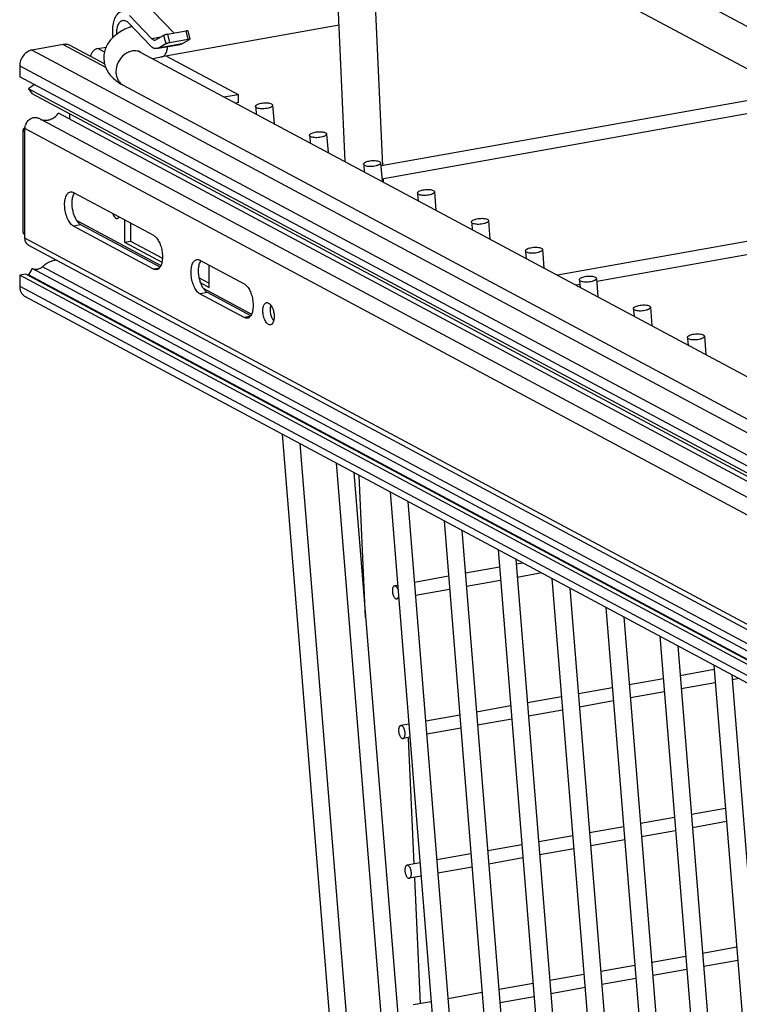
# Model space of a CAD drawing. Units: inches. Extents: x 0 to 17, y 0 to 11.
# Drawn here: x 2.3 to 3.6, y 5.6 to 7.3 of the extents above; entities that cross this region are included whole.
import ezdxf

# ---------------------------------------------------------------- set-up
doc = ezdxf.new("R2010")
doc.units = ezdxf.units.IN
doc.header["$LTSCALE"] = 0.935
doc.header["$MEASUREMENT"] = 0
doc.layers.get('0').update_dxf_attribs({"linetype": 'CONTINUOUS'})
doc.layers.add('02___PRT_ALL_AXES', color=7, linetype='CONTINUOUS')

msp = doc.modelspace()

# ---------------------------------------------------------------- linework, layer by layer
at = {"color": 7, "linetype": 'Continuous'}
for p, q in [((2.5169, 7.8198), (4.2953, 6.8679)), ((2.4862, 7.7625), (4.2647, 6.8106)), ((2.8671, 7.0237), (2.8424, 7.5718)), ((2.9324, 7.0168), (2.9091, 7.5362)), ((2.5308, 7.2376), (2.4926, 7.2775)), ((2.5699, 7.2471), (2.5338, 7.2848)), ((2.4907, 7.2647), (2.5288, 7.2249)), ((2.8564, 7.2606), (2.5485, 7.2057)), ((2.4627, 7.2499), (2.4627, 7.2385)), ((2.4702, 7.2449), (2.4702, 7.2458)), ((2.5518, 7.2431), (2.5384, 7.2355)), ((2.5583, 7.2451), (2.5908, 7.2508)), ((2.5935, 7.2509), (2.5972, 7.2365)), ((2.3775, 7.2272), (2.3234, 7.2176)), ((2.4492, 7.1935), (2.3893, 7.2255)), ((2.4372, 7.22), (2.4517, 7.2226)), ((2.5369, 7.2349), (2.5384, 7.2355)), ((2.5421, 7.2211), (2.5556, 7.2287)), ((2.5422, 7.2207), (2.5806, 7.2275)), ((2.5621, 7.2307), (2.5946, 7.2365)), ((2.5833, 7.2285), (2.5967, 7.236)), ((2.5972, 7.2365), (2.5967, 7.236)), ((2.5124, 7.2136), (4.2986, 6.2575)), ((2.5566, 7.2071), (2.6811, 7.1405)), ((2.3017, 7.1899), (2.3017, 7.1709)), ((4.2649, 6.1202), (2.3017, 7.1709)), ((2.4817, 7.1563), (4.2679, 6.2002)), ((2.3172, 7.1504), (2.3233, 7.1416)), ((4.202, 6.1416), (2.3172, 7.1504)), ((4.208, 6.1329), (2.3233, 7.1416)), ((2.657, 7.1362), (2.6811, 7.1405)), ((2.6811, 7.1405), (2.6811, 7.1262)), ((2.6811, 7.1262), (2.677, 7.1255)), ((2.7118, 7.117), (2.7126, 7.1064)), ((2.7374, 7.1248), (2.739, 7.1242)), ((2.741, 7.1219), (2.7436, 7.0898)), ((4.2649, 6.0936), (2.3694, 7.1081)), ((2.3883, 7.1068), (2.3883, 7.0979)), ((2.3887, 7.0978), (2.3887, 7.1066)), ((4.2649, 6.0659), (2.3343, 7.0991)), ((2.3078, 7.0799), (2.3076, 7.0789)), ((2.3076, 6.9006), (2.3076, 7.0789)), ((2.3076, 7.0789), (2.3078, 7.0779)), ((2.3094, 7.076), (2.3109, 7.0751)), ((2.3109, 7.0751), (2.3109, 7.081)), ((2.8055, 7.0669), (2.8064, 7.0562)), ((2.8312, 7.0747), (2.8327, 7.074)), ((2.8347, 7.0717), (2.8373, 7.0396)), ((2.8993, 7.0167), (2.9001, 7.006)), ((2.9249, 7.0245), (2.9265, 7.0238)), ((2.9285, 7.0215), (2.9311, 6.9895)), ((2.9337, 6.988), (2.9335, 6.9926)), ((2.993, 6.9665), (2.9939, 6.9558)), ((3.0187, 6.9743), (3.0202, 6.9736)), ((3.0222, 6.9713), (3.0248, 6.9393)), ((3.0868, 6.9163), (3.0876, 6.9057)), ((3.1124, 6.9241), (3.114, 6.9235)), ((3.116, 6.9212), (3.1186, 6.8891)), ((2.3109, 6.8908), (2.3109, 6.8967)), ((4.2541, 5.8417), (2.3178, 6.8781)), ((3.1805, 6.8662), (3.1814, 6.8555)), ((3.2062, 6.8739), (3.2077, 6.8733)), ((3.2097, 6.871), (3.2123, 6.8389)), ((2.3126, 6.8281), (2.3017, 6.8262)), ((2.3017, 6.8262), (2.3017, 6.8071)), ((4.2649, 5.7754), (2.3017, 6.8262)), ((4.2649, 5.7832), (2.3126, 6.8281)), ((2.3233, 6.838), (2.3172, 6.827)), ((2.3172, 6.827), (2.3176, 6.8268)), ((4.2024, 5.818), (2.3172, 6.827)), ((4.208, 5.8292), (2.3233, 6.838)), ((3.2743, 6.816), (3.2751, 6.8053)), ((3.2999, 6.8238), (3.3015, 6.8231)), ((3.3035, 6.8208), (3.3061, 6.7888)), ((2.3579, 6.8053), (2.3559, 6.8049)), ((4.2649, 5.7435), (2.3116, 6.789)), ((3.368, 6.7658), (3.3689, 6.7551)), ((3.3937, 6.7736), (3.3952, 6.7729)), ((3.3972, 6.7706), (3.3998, 6.7386)), ((3.4874, 6.7234), (3.489, 6.7227)), ((3.4618, 6.7156), (3.4626, 6.705)), ((3.491, 6.7204), (3.4936, 6.6884)), ((2.7576, 6.5503), (2.861, 5.27)), ((2.7885, 6.5337), (2.8904, 5.2724)), ((2.8513, 6.5001), (2.9548, 5.2198)), ((2.8823, 6.4835), (2.9842, 5.2222)), ((2.9026, 6.2316), (2.8915, 6.4786)), ((2.9451, 6.4499), (3.0485, 5.1696)), ((2.976, 6.4334), (3.0779, 5.172)), ((3.0388, 6.3997), (3.1423, 5.1195)), ((3.0698, 6.3832), (3.1717, 5.1218)), ((3.1326, 6.3496), (3.236, 5.0693)), ((3.1635, 6.333), (3.2654, 5.0717)), ((3.2263, 6.2994), (3.3298, 5.0191)), ((3.2573, 6.2828), (3.3592, 5.0215)), ((3.3201, 6.2492), (3.4235, 4.9689)), ((3.351, 6.2326), (3.4529, 4.9713)), ((3.4138, 6.199), (3.5173, 4.9187)), ((3.4448, 6.1825), (3.5467, 4.9211)), ((3.5076, 6.1488), (3.611, 4.8686)), ((3.5385, 6.1323), (3.6404, 4.8709)), ((2.9869, 5.8033), (2.9771, 6.0218)), ((2.9978, 5.5606), (2.988, 5.7791))]:
    msp.add_line(p, q, dxfattribs=at)
at = {"color": 9, "linetype": 'Continuous'}
for p, q in [((2.4702, 7.2458), (2.472, 7.2462)), ((2.5308, 7.2376), (2.5475, 7.2406)), ((2.5518, 7.2431), (2.5556, 7.2287)), ((2.5583, 7.2451), (2.5621, 7.2307)), ((2.5946, 7.2365), (2.5908, 7.2508)), ((2.3775, 7.2272), (2.451, 7.1879)), ((2.4489, 7.2137), (2.4372, 7.22)), ((2.5833, 7.2285), (2.5421, 7.2211)), ((2.3234, 7.2176), (4.2921, 6.1638)), ((2.3017, 7.1899), (4.2647, 6.1393)), ((4.2472, 6.0447), (2.3109, 7.081)), ((2.3109, 6.8967), (2.3109, 7.0751)), ((2.4009, 6.9213), (2.547, 6.8431)), ((4.2472, 5.8545), (2.3109, 6.8908)), ((4.2262, 5.8324), (2.3415, 6.8412)), ((2.3017, 6.8071), (4.2649, 5.7564)), ((2.6205, 6.8037), (2.7045, 6.7587))]:
    msp.add_line(p, q, dxfattribs=at)
at = {"color": 7, "linetype": 'Continuous'}
for centre, radius, start, end in [((2.3319, 7.0806), 0.021, 156.726, 161.7038), ((2.3295, 7.081), 0.0186, 176.1488, 179.985)]:
    msp.add_arc(centre, radius, start, end, dxfattribs=at)
for points, knots in [([(2.4781, 7.2839), (2.477, 7.2837), (2.4747, 7.2829), (2.4717, 7.2806), (2.469, 7.2773), (2.4668, 7.2732), (2.465, 7.2682), (2.4637, 7.2626), (2.4629, 7.2564), (2.4627, 7.2521), (2.4627, 7.2499)], [0, 0, 0, 0, 0.086309, 0.178987, 0.28256, 0.399606, 0.530911, 0.67607, 0.833413, 1, 1, 1, 1]), ([(2.4702, 7.2458), (2.4702, 7.2488), (2.4706, 7.2531), (2.4718, 7.2584), (2.473, 7.2618), (2.4745, 7.2646), (2.4764, 7.2669), (2.4784, 7.2684), (2.48, 7.269), (2.4808, 7.2691)], [0, 0, 0, 0, 0.323718, 0.468923, 0.600269, 0.717352, 0.820957, 0.913664, 1, 1, 1, 1]), ([(2.4964, 7.2588), (2.4923, 7.2573), (2.4846, 7.2539), (2.4772, 7.2498), (2.4738, 7.2475)], [0, 0, 0, 0, 0.511654, 1, 1, 1, 1]), ([(2.4808, 7.2691), (2.4816, 7.2693), (2.4833, 7.2693), (2.4858, 7.2685), (2.4884, 7.267), (2.4899, 7.2655), (2.4907, 7.2647)], [0, 0, 0, 0, 0.214839, 0.446355, 0.706467, 1, 1, 1, 1]), ([(2.4629, 7.2386), (2.4607, 7.2365), (2.4566, 7.2317), (2.4518, 7.2235), (2.4486, 7.2142), (2.4478, 7.2076), (2.4478, 7.2043)], [0, 0, 0, 0, 0.239169, 0.48526, 0.740283, 1, 1, 1, 1]), ([(2.4738, 7.2475), (2.4728, 7.2468), (2.469, 7.2442), (2.4654, 7.2411), (2.4629, 7.2386)], [0, 0, 0, 0, 0.249542, 1, 1, 1, 1]), ([(2.5308, 7.2376), (2.5312, 7.2372), (2.5322, 7.2363), (2.5338, 7.2353), (2.5353, 7.2348), (2.5364, 7.2349), (2.5369, 7.2349)], [0, 0, 0, 0, 0.293976, 0.553811, 0.78504, 1, 1, 1, 1]), ([(2.5583, 7.2451), (2.5577, 7.2449), (2.5565, 7.2447), (2.5547, 7.2442), (2.5531, 7.2437), (2.5522, 7.2433), (2.5518, 7.2431)], [0, 0, 0, 0, 0.273197, 0.558764, 0.813421, 1, 1, 1, 1]), ([(2.5935, 7.2509), (2.5935, 7.251), (2.5932, 7.251), (2.593, 7.2511), (2.5925, 7.2511), (2.5918, 7.251), (2.5912, 7.2509), (2.5908, 7.2508)], [0, 0, 0, 0, 0.09541, 0.182337, 0.297347, 0.606691, 1, 1, 1, 1]), ([(2.5946, 7.2365), (2.5949, 7.2365), (2.5955, 7.2366), (2.5963, 7.2367), (2.5967, 7.2367), (2.597, 7.2367), (2.5972, 7.2366), (2.5972, 7.2365)], [0, 0, 0, 0, 0.393309, 0.702653, 0.817663, 0.90459, 1, 1, 1, 1]), ([(2.3893, 7.2255), (2.3876, 7.2264), (2.3837, 7.2277), (2.3795, 7.2276), (2.3775, 7.2272)], [0, 0, 0, 0, 0.4913, 1, 1, 1, 1]), ([(2.4372, 7.22), (2.4357, 7.2198), (2.4327, 7.2186), (2.4289, 7.2156), (2.426, 7.2115), (2.4248, 7.2083), (2.4245, 7.2067)], [0, 0, 0, 0, 0.235121, 0.484646, 0.742319, 1, 1, 1, 1]), ([(2.5395, 7.2202), (2.5386, 7.22), (2.5368, 7.22), (2.534, 7.2209), (2.5313, 7.2225), (2.5297, 7.224), (2.5288, 7.2249)], [0, 0, 0, 0, 0.214959, 0.446186, 0.706017, 1, 1, 1, 1]), ([(2.5421, 7.2211), (2.5419, 7.221), (2.5411, 7.2206), (2.5402, 7.2203), (2.5395, 7.2202)], [0, 0, 0, 0, 0.254925, 1, 1, 1, 1]), ([(2.5556, 7.2287), (2.5559, 7.2289), (2.5569, 7.2293), (2.5584, 7.2298), (2.5602, 7.2303), (2.5615, 7.2306), (2.5621, 7.2307)], [0, 0, 0, 0, 0.186579, 0.441236, 0.726803, 1, 1, 1, 1]), ([(2.5806, 7.2275), (2.5809, 7.2276), (2.5818, 7.2278), (2.5826, 7.2281), (2.5833, 7.2285)], [0, 0, 0, 0, 0.247259, 1, 1, 1, 1]), ([(2.3234, 7.2176), (2.3205, 7.2171), (2.3146, 7.2146), (2.3076, 7.2081), (2.3029, 7.1996), (2.3017, 7.1931), (2.3017, 7.1899)], [0, 0, 0, 0, 0.236396, 0.488477, 0.747097, 1, 1, 1, 1]), ([(2.4478, 7.2043), (2.4478, 7.2002), (2.4489, 7.1921), (2.4536, 7.1811), (2.4605, 7.1718), (2.466, 7.1667), (2.4689, 7.1645)], [0, 0, 0, 0, 0.262473, 0.51754, 0.762501, 1, 1, 1, 1]), ([(2.5096, 7.2149), (2.5095, 7.2151), (2.5093, 7.2153), (2.509, 7.2156), (2.5089, 7.2157), (2.5087, 7.2159), (2.5092, 7.2155), (2.5095, 7.2153), (2.5102, 7.2148), (2.5112, 7.2142), (2.5119, 7.2138), (2.5124, 7.2136)], [0, 0, 0, 0, 0.132395, 0.177167, 0.207605, 0.224897, 0.267303, 0.368734, 0.526384, 0.737602, 1, 1, 1, 1]), ([(2.5485, 7.2057), (2.5471, 7.2054), (2.542, 7.2045), (2.5369, 7.2033), (2.5332, 7.2024)], [0, 0, 0, 0, 0.263218, 1, 1, 1, 1]), ([(2.3278, 7.157), (2.3259, 7.1563), (2.3221, 7.1544), (2.3188, 7.1518), (2.3172, 7.1504)], [0, 0, 0, 0, 0.491317, 1, 1, 1, 1]), ([(2.4689, 7.1645), (2.4699, 7.1637), (2.474, 7.1607), (2.4783, 7.1581), (2.4817, 7.1563)], [0, 0, 0, 0, 0.248286, 1, 1, 1, 1]), ([(2.7116, 7.1195), (2.7115, 7.1198), (2.7116, 7.1204), (2.7121, 7.1212), (2.713, 7.122), (2.7146, 7.1231), (2.7173, 7.1242), (2.7211, 7.1252), (2.7254, 7.1259), (2.7298, 7.126), (2.7338, 7.1257), (2.7363, 7.1252), (2.7374, 7.1248)], [0, 0, 0, 0, 0.028686, 0.061656, 0.101461, 0.149188, 0.267678, 0.4111, 0.568792, 0.727762, 0.875338, 1, 1, 1, 1]), ([(2.7135, 7.1172), (2.713, 7.1175), (2.7121, 7.1181), (2.7116, 7.119), (2.7116, 7.1195)], [0, 0, 0, 0, 0.567773, 1, 1, 1, 1]), ([(2.7288, 7.1158), (2.7273, 7.1156), (2.7244, 7.1153), (2.7202, 7.1155), (2.7166, 7.116), (2.7144, 7.1167), (2.7135, 7.1172)], [0, 0, 0, 0, 0.288507, 0.565073, 0.80813, 1, 1, 1, 1]), ([(2.741, 7.1219), (2.741, 7.1215), (2.7409, 7.1208), (2.7402, 7.1199), (2.7391, 7.119), (2.7376, 7.1181), (2.7358, 7.1174), (2.7328, 7.1164), (2.7305, 7.116), (2.7288, 7.1158)], [0, 0, 0, 0, 0.065587, 0.143753, 0.241063, 0.35955, 0.497888, 0.653264, 1, 1, 1, 1]), ([(2.739, 7.1242), (2.7395, 7.1239), (2.7404, 7.1233), (2.7409, 7.1223), (2.741, 7.1219)], [0, 0, 0, 0, 0.567773, 1, 1, 1, 1]), ([(2.3126, 7.0889), (2.3135, 7.0911), (2.3156, 7.0942), (2.3191, 7.0974), (2.3221, 7.0992), (2.3252, 7.1003), (2.3284, 7.1007), (2.3315, 7.1004), (2.3334, 7.0996), (2.3343, 7.0991)], [0, 0, 0, 0, 0.270237, 0.40266, 0.530972, 0.654394, 0.772956, 0.88756, 1, 1, 1, 1]), ([(2.3431, 7.0957), (2.3454, 7.0954), (2.3503, 7.0954), (2.3575, 7.0977), (2.3641, 7.102), (2.3678, 7.1059), (2.3694, 7.1081)], [0, 0, 0, 0, 0.232036, 0.476245, 0.733217, 1, 1, 1, 1]), ([(2.311, 7.0828), (2.3106, 7.0826), (2.3099, 7.0822), (2.3087, 7.0813), (2.308, 7.0805), (2.3078, 7.0799)], [0, 0, 0, 0, 0.304957, 0.571439, 1, 1, 1, 1]), ([(2.311, 7.0823), (2.311, 7.0827), (2.3112, 7.0843), (2.3115, 7.086), (2.3119, 7.0872)], [0, 0, 0, 0, 0.247088, 1, 1, 1, 1]), ([(2.3381, 7.0971), (2.3385, 7.097), (2.3401, 7.0963), (2.3418, 7.0959), (2.3431, 7.0957)], [0, 0, 0, 0, 0.248881, 1, 1, 1, 1]), ([(2.3078, 7.0779), (2.3079, 7.0778), (2.3083, 7.077), (2.3089, 7.0764), (2.3094, 7.076)], [0, 0, 0, 0, 0.218458, 1, 1, 1, 1]), ([(2.8053, 7.0693), (2.8053, 7.0696), (2.8054, 7.0702), (2.8059, 7.071), (2.8067, 7.0718), (2.8083, 7.0729), (2.811, 7.074), (2.8148, 7.0751), (2.8191, 7.0757), (2.8235, 7.0758), (2.8276, 7.0756), (2.8301, 7.075), (2.8312, 7.0747)], [0, 0, 0, 0, 0.028686, 0.061656, 0.101461, 0.149188, 0.267678, 0.4111, 0.568792, 0.727762, 0.875338, 1, 1, 1, 1]), ([(2.8073, 7.067), (2.8068, 7.0673), (2.8059, 7.0679), (2.8054, 7.0689), (2.8053, 7.0693)], [0, 0, 0, 0, 0.567773, 1, 1, 1, 1]), ([(2.8226, 7.0656), (2.8211, 7.0654), (2.8182, 7.0652), (2.814, 7.0653), (2.8103, 7.0658), (2.8082, 7.0665), (2.8073, 7.067)], [0, 0, 0, 0, 0.288507, 0.565073, 0.80813, 1, 1, 1, 1]), ([(2.8347, 7.0717), (2.8347, 7.0714), (2.8346, 7.0707), (2.8339, 7.0697), (2.8328, 7.0688), (2.8313, 7.068), (2.8295, 7.0672), (2.8266, 7.0663), (2.8242, 7.0658), (2.8226, 7.0656)], [0, 0, 0, 0, 0.065587, 0.143753, 0.241063, 0.35955, 0.497888, 0.653264, 1, 1, 1, 1]), ([(2.8327, 7.074), (2.8333, 7.0737), (2.8342, 7.0731), (2.8347, 7.0721), (2.8347, 7.0717)], [0, 0, 0, 0, 0.567773, 1, 1, 1, 1]), ([(2.8991, 7.0191), (2.899, 7.0194), (2.8991, 7.02), (2.8996, 7.0208), (2.9005, 7.0216), (2.9021, 7.0227), (2.9048, 7.0239), (2.9086, 7.0249), (2.9129, 7.0255), (2.9173, 7.0257), (2.9213, 7.0254), (2.9238, 7.0249), (2.9249, 7.0245)], [0, 0, 0, 0, 0.028686, 0.061656, 0.101461, 0.149188, 0.267678, 0.4111, 0.568792, 0.727762, 0.875338, 1, 1, 1, 1]), ([(2.901, 7.0168), (2.9005, 7.0171), (2.8996, 7.0177), (2.8991, 7.0187), (2.8991, 7.0191)], [0, 0, 0, 0, 0.567773, 1, 1, 1, 1]), ([(2.9163, 7.0154), (2.9148, 7.0152), (2.9119, 7.015), (2.9077, 7.0151), (2.9041, 7.0157), (2.9019, 7.0164), (2.901, 7.0168)], [0, 0, 0, 0, 0.288507, 0.565073, 0.80813, 1, 1, 1, 1]), ([(2.9285, 7.0215), (2.9285, 7.0212), (2.9284, 7.0205), (2.9277, 7.0195), (2.9266, 7.0186), (2.9251, 7.0178), (2.9233, 7.017), (2.9203, 7.0161), (2.918, 7.0156), (2.9163, 7.0154)], [0, 0, 0, 0, 0.065587, 0.143753, 0.241063, 0.35955, 0.497888, 0.653264, 1, 1, 1, 1]), ([(2.9265, 7.0238), (2.927, 7.0235), (2.9279, 7.023), (2.9284, 7.022), (2.9285, 7.0215)], [0, 0, 0, 0, 0.567773, 1, 1, 1, 1]), ([(2.9928, 6.969), (2.9928, 6.9692), (2.9929, 6.9698), (2.9934, 6.9707), (2.9942, 6.9715), (2.9958, 6.9725), (2.9985, 6.9737), (3.0023, 6.9747), (3.0066, 6.9753), (3.011, 6.9755), (3.0151, 6.9752), (3.0176, 6.9747), (3.0187, 6.9743)], [0, 0, 0, 0, 0.028686, 0.061656, 0.101461, 0.149188, 0.267678, 0.4111, 0.568792, 0.727762, 0.875338, 1, 1, 1, 1]), ([(2.9948, 6.9667), (2.9943, 6.9669), (2.9934, 6.9675), (2.9929, 6.9685), (2.9928, 6.969)], [0, 0, 0, 0, 0.567773, 1, 1, 1, 1]), ([(3.0101, 6.9652), (3.0086, 6.965), (3.0057, 6.9648), (3.0015, 6.9649), (2.9978, 6.9655), (2.9957, 6.9662), (2.9948, 6.9667)], [0, 0, 0, 0, 0.288507, 0.565073, 0.80813, 1, 1, 1, 1]), ([(3.0222, 6.9713), (3.0222, 6.971), (3.0221, 6.9703), (3.0214, 6.9694), (3.0203, 6.9685), (3.0188, 6.9676), (3.017, 6.9668), (3.0141, 6.9659), (3.0117, 6.9655), (3.0101, 6.9652)], [0, 0, 0, 0, 0.065587, 0.143753, 0.241063, 0.35955, 0.497888, 0.653264, 1, 1, 1, 1]), ([(3.0202, 6.9736), (3.0208, 6.9734), (3.0217, 6.9728), (3.0222, 6.9718), (3.0222, 6.9713)], [0, 0, 0, 0, 0.567773, 1, 1, 1, 1]), ([(3.0866, 6.9188), (3.0865, 6.9191), (3.0866, 6.9196), (3.0871, 6.9205), (3.088, 6.9213), (3.0896, 6.9224), (3.0923, 6.9235), (3.0961, 6.9245), (3.1004, 6.9251), (3.1048, 6.9253), (3.1088, 6.925), (3.1113, 6.9245), (3.1124, 6.9241)], [0, 0, 0, 0, 0.028686, 0.061656, 0.101461, 0.149188, 0.267678, 0.4111, 0.568792, 0.727762, 0.875338, 1, 1, 1, 1]), ([(3.0885, 6.9165), (3.088, 6.9168), (3.0871, 6.9173), (3.0866, 6.9183), (3.0866, 6.9188)], [0, 0, 0, 0, 0.567773, 1, 1, 1, 1]), ([(3.1038, 6.9151), (3.1023, 6.9149), (3.0994, 6.9146), (3.0952, 6.9147), (3.0916, 6.9153), (3.0894, 6.916), (3.0885, 6.9165)], [0, 0, 0, 0, 0.288507, 0.565073, 0.80813, 1, 1, 1, 1]), ([(3.116, 6.9212), (3.116, 6.9208), (3.1159, 6.9201), (3.1152, 6.9192), (3.1141, 6.9183), (3.1126, 6.9174), (3.1108, 6.9167), (3.1078, 6.9157), (3.1055, 6.9153), (3.1038, 6.9151)], [0, 0, 0, 0, 0.065587, 0.143753, 0.241063, 0.35955, 0.497888, 0.653264, 1, 1, 1, 1]), ([(3.114, 6.9235), (3.1145, 6.9232), (3.1154, 6.9226), (3.1159, 6.9216), (3.116, 6.9212)], [0, 0, 0, 0, 0.567773, 1, 1, 1, 1]), ([(2.3076, 6.9006), (2.3076, 6.9003), (2.3077, 6.8995), (2.3084, 6.8985), (2.3095, 6.8976), (2.3104, 6.897), (2.3109, 6.8967)], [0, 0, 0, 0, 0.193258, 0.414892, 0.681583, 1, 1, 1, 1]), ([(2.3178, 6.8781), (2.3168, 6.8786), (2.3148, 6.8801), (2.3126, 6.8832), (2.3112, 6.8868), (2.3109, 6.8895), (2.3109, 6.8908)], [0, 0, 0, 0, 0.236589, 0.479633, 0.733591, 1, 1, 1, 1]), ([(3.1803, 6.8686), (3.1803, 6.8689), (3.1804, 6.8695), (3.1809, 6.8703), (3.1817, 6.8711), (3.1833, 6.8722), (3.186, 6.8733), (3.1898, 6.8743), (3.1941, 6.875), (3.1985, 6.8751), (3.2026, 6.8749), (3.2051, 6.8743), (3.2062, 6.8739)], [0, 0, 0, 0, 0.028686, 0.061656, 0.101461, 0.149188, 0.267678, 0.4111, 0.568792, 0.727762, 0.875338, 1, 1, 1, 1]), ([(3.1823, 6.8663), (3.1818, 6.8666), (3.1809, 6.8672), (3.1804, 6.8682), (3.1803, 6.8686)], [0, 0, 0, 0, 0.567773, 1, 1, 1, 1]), ([(3.1976, 6.8649), (3.1961, 6.8647), (3.1932, 6.8645), (3.189, 6.8646), (3.1853, 6.8651), (3.1832, 6.8658), (3.1823, 6.8663)], [0, 0, 0, 0, 0.288507, 0.565073, 0.80813, 1, 1, 1, 1]), ([(3.2097, 6.871), (3.2097, 6.8707), (3.2096, 6.87), (3.2089, 6.869), (3.2078, 6.8681), (3.2063, 6.8673), (3.2045, 6.8665), (3.2016, 6.8656), (3.1992, 6.8651), (3.1976, 6.8649)], [0, 0, 0, 0, 0.065587, 0.143753, 0.241063, 0.35955, 0.497888, 0.653264, 1, 1, 1, 1]), ([(3.2077, 6.8733), (3.2083, 6.873), (3.2092, 6.8724), (3.2097, 6.8714), (3.2097, 6.871)], [0, 0, 0, 0, 0.567773, 1, 1, 1, 1]), ([(2.3657, 6.8525), (2.3635, 6.8524), (2.3592, 6.8515), (2.3529, 6.8492), (2.3469, 6.8457), (2.3432, 6.8428), (2.3415, 6.8412)], [0, 0, 0, 0, 0.238337, 0.484755, 0.739374, 1, 1, 1, 1]), ([(2.3415, 6.8412), (2.3402, 6.84), (2.3374, 6.838), (2.3327, 6.8363), (2.3279, 6.8362), (2.3249, 6.8371), (2.3235, 6.8378)], [0, 0, 0, 0, 0.26909, 0.524793, 0.766749, 1, 1, 1, 1]), ([(3.2741, 6.8184), (3.274, 6.8187), (3.2741, 6.8193), (3.2746, 6.8201), (3.2755, 6.8209), (3.2771, 6.822), (3.2798, 6.8232), (3.2836, 6.8242), (3.2879, 6.8248), (3.2923, 6.825), (3.2963, 6.8247), (3.2988, 6.8241), (3.2999, 6.8238)], [0, 0, 0, 0, 0.028686, 0.061656, 0.101461, 0.149188, 0.267678, 0.4111, 0.568792, 0.727762, 0.875338, 1, 1, 1, 1]), ([(3.276, 6.8161), (3.2755, 6.8164), (3.2746, 6.817), (3.2741, 6.818), (3.2741, 6.8184)], [0, 0, 0, 0, 0.567773, 1, 1, 1, 1]), ([(3.2913, 6.8147), (3.2898, 6.8145), (3.2869, 6.8143), (3.2827, 6.8144), (3.2791, 6.8149), (3.2769, 6.8157), (3.276, 6.8161)], [0, 0, 0, 0, 0.288507, 0.565073, 0.80813, 1, 1, 1, 1]), ([(3.3035, 6.8208), (3.3035, 6.8205), (3.3034, 6.8198), (3.3027, 6.8188), (3.3016, 6.8179), (3.3001, 6.8171), (3.2983, 6.8163), (3.2953, 6.8154), (3.293, 6.8149), (3.2913, 6.8147)], [0, 0, 0, 0, 0.065587, 0.143753, 0.241063, 0.35955, 0.497888, 0.653264, 1, 1, 1, 1]), ([(3.3015, 6.8231), (3.302, 6.8228), (3.3029, 6.8222), (3.3034, 6.8212), (3.3035, 6.8208)], [0, 0, 0, 0, 0.567773, 1, 1, 1, 1]), ([(2.3017, 6.8071), (2.3017, 6.8052), (2.3022, 6.8014), (2.3041, 6.7962), (2.3073, 6.7919), (2.3101, 6.7898), (2.3116, 6.789)], [0, 0, 0, 0, 0.266298, 0.52042, 0.763418, 1, 1, 1, 1]), ([(3.3678, 6.7683), (3.3678, 6.7685), (3.3679, 6.7691), (3.3684, 6.7699), (3.3692, 6.7707), (3.3708, 6.7718), (3.3735, 6.773), (3.3773, 6.774), (3.3816, 6.7746), (3.386, 6.7748), (3.3901, 6.7745), (3.3926, 6.774), (3.3937, 6.7736)], [0, 0, 0, 0, 0.028686, 0.061656, 0.101461, 0.149188, 0.267678, 0.4111, 0.568792, 0.727762, 0.875338, 1, 1, 1, 1]), ([(3.3698, 6.7659), (3.3693, 6.7662), (3.3684, 6.7668), (3.3679, 6.7678), (3.3678, 6.7683)], [0, 0, 0, 0, 0.567773, 1, 1, 1, 1]), ([(3.3851, 6.7645), (3.3836, 6.7643), (3.3807, 6.7641), (3.3765, 6.7642), (3.3728, 6.7648), (3.3707, 6.7655), (3.3698, 6.7659)], [0, 0, 0, 0, 0.288507, 0.565073, 0.80813, 1, 1, 1, 1]), ([(3.3972, 6.7706), (3.3972, 6.7703), (3.3971, 6.7696), (3.3964, 6.7686), (3.3953, 6.7677), (3.3938, 6.7669), (3.392, 6.7661), (3.3891, 6.7652), (3.3867, 6.7647), (3.3851, 6.7645)], [0, 0, 0, 0, 0.065587, 0.143753, 0.241063, 0.35955, 0.497888, 0.653264, 1, 1, 1, 1]), ([(3.3952, 6.7729), (3.3958, 6.7726), (3.3967, 6.7721), (3.3972, 6.7711), (3.3972, 6.7706)], [0, 0, 0, 0, 0.567773, 1, 1, 1, 1]), ([(3.4616, 6.7181), (3.4615, 6.7183), (3.4616, 6.7189), (3.4621, 6.7198), (3.463, 6.7206), (3.4646, 6.7216), (3.4673, 6.7228), (3.4711, 6.7238), (3.4754, 6.7244), (3.4798, 6.7246), (3.4838, 6.7243), (3.4863, 6.7238), (3.4874, 6.7234)], [0, 0, 0, 0, 0.028686, 0.061656, 0.101461, 0.149188, 0.267678, 0.4111, 0.568792, 0.727762, 0.875338, 1, 1, 1, 1]), ([(3.4635, 6.7158), (3.463, 6.716), (3.4621, 6.7166), (3.4616, 6.7176), (3.4616, 6.7181)], [0, 0, 0, 0, 0.567773, 1, 1, 1, 1]), ([(3.4788, 6.7143), (3.4773, 6.7142), (3.4744, 6.7139), (3.4702, 6.714), (3.4666, 6.7146), (3.4644, 6.7153), (3.4635, 6.7158)], [0, 0, 0, 0, 0.288507, 0.565073, 0.80813, 1, 1, 1, 1]), ([(3.491, 6.7204), (3.491, 6.7201), (3.4909, 6.7194), (3.4902, 6.7185), (3.4891, 6.7176), (3.4876, 6.7167), (3.4858, 6.716), (3.4828, 6.715), (3.4805, 6.7146), (3.4788, 6.7143)], [0, 0, 0, 0, 0.065587, 0.143753, 0.241063, 0.35955, 0.497888, 0.653264, 1, 1, 1, 1]), ([(3.489, 6.7227), (3.4895, 6.7225), (3.4904, 6.7219), (3.4909, 6.7209), (3.491, 6.7204)], [0, 0, 0, 0, 0.567773, 1, 1, 1, 1])]:
    msp.add_open_spline(points, degree=3, knots=knots, dxfattribs=at)
at = {"color": 9, "linetype": 'Continuous'}
for points, knots in [([(2.5485, 7.2057), (2.5492, 7.2058), (2.5505, 7.2062), (2.5523, 7.2074), (2.5539, 7.2091), (2.5559, 7.2121), (2.5578, 7.217), (2.5585, 7.2213), (2.5588, 7.2236)], [0, 0, 0, 0, 0.09138, 0.187606, 0.29265, 0.409142, 0.67995, 1, 1, 1, 1]), ([(2.5124, 7.2136), (2.5103, 7.2147), (2.5055, 7.2163), (2.498, 7.2163), (2.4904, 7.2141), (2.4809, 7.2084), (2.4717, 7.197), (2.4689, 7.1856), (2.4689, 7.1799)], [0, 0, 0, 0, 0.111238, 0.225944, 0.346416, 0.47315, 0.737382, 1, 1, 1, 1]), ([(2.4689, 7.1799), (2.4689, 7.1774), (2.4694, 7.1725), (2.472, 7.1657), (2.4761, 7.1601), (2.4797, 7.1573), (2.4817, 7.1563)], [0, 0, 0, 0, 0.265809, 0.520439, 0.763525, 1, 1, 1, 1])]:
    msp.add_open_spline(points, degree=3, knots=knots, dxfattribs=at)
at = {"layer": '02___PRT_ALL_AXES', "color": 7, "linetype": 'Continuous'}
for p, q in [((3.6428, 7.1435), (2.9294, 7.0162)), ((3.6751, 7.1262), (2.9307, 6.9934)), ((2.3952, 6.9701), (2.5342, 6.8957)), ((3.9856, 6.96), (3.2359, 6.8263)), ((4.0179, 6.9427), (3.3044, 6.8154)), ((2.5455, 6.8403), (2.4082, 6.9137)), ((2.4835, 6.9229), (2.4835, 6.8839)), ((2.4943, 6.9171), (2.4943, 6.8858)), ((2.5342, 6.837), (2.3952, 6.9114)), ((2.4835, 6.8839), (2.4943, 6.8858)), ((2.4835, 6.8839), (2.5488, 6.849)), ((2.4943, 6.8858), (2.5496, 6.8562)), ((2.6149, 6.8526), (2.6918, 6.8114)), ((2.6311, 6.8049), (2.6311, 6.8439)), ((2.6136, 6.822), (2.6311, 6.8126)), ((2.6161, 6.8129), (2.6311, 6.8049)), ((3.2747, 6.8101), (3.2683, 6.8089)), ((2.6918, 6.7527), (2.6149, 6.7939)), ((2.703, 6.756), (2.6278, 6.7962)), ((2.7353, 6.7773), (2.7366, 6.7761)), ((2.7375, 6.762), (2.7372, 6.767)), ((2.7435, 6.7593), (2.7438, 6.7542)), ((2.7429, 6.747), (2.7421, 6.7482)), ((3.135, 6.319), (3.0758, 6.3084)), ((3.176, 6.3263), (3.1642, 6.3242)), ((3.0466, 6.3032), (2.9874, 6.2927)), ((3.1369, 6.2962), (3.0776, 6.2857)), ((3.2084, 6.309), (3.1661, 6.3014)), ((2.9582, 6.2875), (2.9527, 6.2865)), ((3.0485, 6.2805), (2.9892, 6.2699)), ((2.96, 6.2647), (2.9567, 6.2641)), ((3.4198, 6.1252), (3.3605, 6.1146)), ((3.5082, 6.141), (3.449, 6.1304)), ((3.5512, 6.1255), (3.5392, 6.1234)), ((3.3314, 6.1094), (3.2721, 6.0988)), ((3.51, 6.1182), (3.4508, 6.1076)), ((3.2429, 6.0936), (3.1837, 6.0831)), ((3.4216, 6.1024), (3.3624, 6.0918)), ((3.1545, 6.0779), (3.0953, 6.0673)), ((3.3332, 6.0866), (3.274, 6.0761)), ((3.0661, 6.0621), (3.0069, 6.0515)), ((3.2448, 6.0708), (3.1855, 6.0603)), ((2.9777, 6.0463), (2.9636, 6.0438)), ((3.0679, 6.0393), (3.0087, 6.0287)), ((3.1564, 6.0551), (3.0971, 6.0445)), ((2.9795, 6.0235), (2.9676, 6.0214)), ((3.5277, 5.8998), (3.4685, 5.8892)), ((3.3509, 5.8682), (3.2916, 5.8577)), ((3.4393, 5.884), (3.38, 5.8735)), ((3.5295, 5.877), (3.4703, 5.8664)), ((3.2624, 5.8525), (3.2032, 5.8419)), ((3.4411, 5.8612), (3.3819, 5.8507)), ((3.174, 5.8367), (3.1148, 5.8261)), ((3.3527, 5.8455), (3.2935, 5.8349)), ((3.0856, 5.8209), (3.0264, 5.8104)), ((3.2643, 5.8297), (3.205, 5.8191)), ((2.9972, 5.8051), (2.9745, 5.8011)), ((3.1759, 5.8139), (3.1166, 5.8033)), ((3.0874, 5.7981), (3.0282, 5.7876)), ((2.999, 5.7824), (2.9785, 5.7787)), ((3.5472, 5.6586), (3.4879, 5.6481)), ((3.4588, 5.6429), (3.3995, 5.6323)), ((3.549, 5.6359), (3.4898, 5.6253)), ((3.3703, 5.6271), (3.3111, 5.6165)), ((3.4606, 5.6201), (3.4014, 5.6095)), ((3.1935, 5.5955), (3.1343, 5.585)), ((3.2819, 5.6113), (3.2227, 5.6007)), ((3.3722, 5.6043), (3.3129, 5.5937)), ((3.1051, 5.5798), (3.0458, 5.5692)), ((3.2838, 5.5885), (3.2245, 5.578)), ((3.0167, 5.564), (2.9854, 5.5584)), ((3.1953, 5.5728), (3.1361, 5.5622))]:
    msp.add_line(p, q, dxfattribs=at)
at = {"layer": '02___PRT_ALL_AXES', "color": 9, "linetype": 'Continuous'}
for p, q in [((2.4082, 6.9137), (2.3952, 6.9114)), ((2.5444, 6.8388), (2.5342, 6.837)), ((2.6278, 6.7962), (2.6149, 6.7939)), ((2.7019, 6.7545), (2.6918, 6.7527))]:
    msp.add_line(p, q, dxfattribs=at)
at = {"layer": '02___PRT_ALL_AXES', "color": 7, "linetype": 'Continuous'}
for points, knots in [([(2.3952, 6.9114), (2.3943, 6.9119), (2.3924, 6.9133), (2.3898, 6.9161), (2.3874, 6.9195), (2.3852, 6.9236), (2.3833, 6.9282), (2.3818, 6.9332), (2.3807, 6.9384), (2.38, 6.9436), (2.3797, 6.9488), (2.3799, 6.9537), (2.3806, 6.9583), (2.3817, 6.9623), (2.3832, 6.9658), (2.385, 6.9685), (2.3872, 6.9704), (2.389, 6.971), (2.3898, 6.9712)], [0, 0, 0, 0, 0.047814, 0.102808, 0.164779, 0.232959, 0.306198, 0.382933, 0.461434, 0.539874, 0.616429, 0.68939, 0.757213, 0.81873, 0.873191, 0.920638, 0.962085, 1, 1, 1, 1]), ([(2.3898, 6.9712), (2.3907, 6.9713), (2.3926, 6.9713), (2.3944, 6.9706), (2.3952, 6.9701)], [0, 0, 0, 0, 0.477176, 1, 1, 1, 1]), ([(2.3941, 6.9623), (2.3944, 6.9636), (2.3952, 6.966), (2.3963, 6.9682), (2.397, 6.9692)], [0, 0, 0, 0, 0.532078, 1, 1, 1, 1]), ([(2.4082, 6.9137), (2.4068, 6.9145), (2.4041, 6.9167), (2.4006, 6.9213), (2.3976, 6.9272), (2.3952, 6.9339), (2.3935, 6.9412), (2.3927, 6.9486), (2.3928, 6.9557), (2.3935, 6.9602), (2.3941, 6.9623)], [0, 0, 0, 0, 0.089681, 0.197865, 0.322469, 0.459114, 0.601741, 0.743686, 0.878378, 1, 1, 1, 1]), ([(2.4632, 6.9337), (2.4636, 6.9324), (2.4646, 6.9301), (2.4663, 6.9275), (2.4678, 6.926), (2.4689, 6.9253), (2.4701, 6.9249), (2.4708, 6.9249), (2.4712, 6.925)], [0, 0, 0, 0, 0.324828, 0.603204, 0.720914, 0.824235, 0.915585, 1, 1, 1, 1]), ([(2.4712, 6.925), (2.4715, 6.925), (2.4721, 6.9253), (2.473, 6.9259), (2.4737, 6.9267), (2.4741, 6.9274), (2.4743, 6.9278)], [0, 0, 0, 0, 0.218192, 0.451077, 0.709479, 1, 1, 1, 1]), ([(2.5342, 6.8957), (2.5351, 6.8953), (2.5367, 6.8941), (2.539, 6.8919), (2.5412, 6.889), (2.544, 6.8844), (2.5468, 6.8776), (2.549, 6.8687), (2.5499, 6.8596), (2.5495, 6.8523), (2.5485, 6.8471), (2.5474, 6.8437), (2.546, 6.8409), (2.5448, 6.8393), (2.5442, 6.8386)], [0, 0, 0, 0, 0.045118, 0.096224, 0.153256, 0.215759, 0.353881, 0.502126, 0.650019, 0.787171, 0.849008, 0.90525, 0.955522, 1, 1, 1, 1]), ([(2.6149, 6.7939), (2.6139, 6.7944), (2.612, 6.7958), (2.6094, 6.7985), (2.607, 6.802), (2.6048, 6.8061), (2.603, 6.8106), (2.6014, 6.8156), (2.6003, 6.8208), (2.5996, 6.8261), (2.5993, 6.8312), (2.5995, 6.8362), (2.6002, 6.8407), (2.6013, 6.8448), (2.6028, 6.8482), (2.6046, 6.8509), (2.6069, 6.8528), (2.6086, 6.8535), (2.6094, 6.8536)], [0, 0, 0, 0, 0.047814, 0.102808, 0.164779, 0.232959, 0.306198, 0.382933, 0.461434, 0.539874, 0.616429, 0.68939, 0.757213, 0.81873, 0.873191, 0.920638, 0.962085, 1, 1, 1, 1]), ([(2.6094, 6.8536), (2.6103, 6.8538), (2.6122, 6.8537), (2.614, 6.8531), (2.6149, 6.8526)], [0, 0, 0, 0, 0.477176, 1, 1, 1, 1]), ([(2.6278, 6.7962), (2.6264, 6.7969), (2.6237, 6.7992), (2.6202, 6.8038), (2.6172, 6.8096), (2.6148, 6.8164), (2.6131, 6.8237), (2.6123, 6.8311), (2.6124, 6.8382), (2.6131, 6.8427), (2.6137, 6.8448)], [0, 0, 0, 0, 0.089681, 0.197865, 0.322469, 0.459114, 0.601741, 0.743686, 0.878378, 1, 1, 1, 1]), ([(2.6137, 6.8448), (2.614, 6.8461), (2.6148, 6.8485), (2.6159, 6.8507), (2.6166, 6.8517)], [0, 0, 0, 0, 0.532078, 1, 1, 1, 1]), ([(2.5397, 6.836), (2.5388, 6.8358), (2.5369, 6.8359), (2.5351, 6.8366), (2.5342, 6.837)], [0, 0, 0, 0, 0.477176, 1, 1, 1, 1]), ([(2.5442, 6.8386), (2.5435, 6.8379), (2.5422, 6.8368), (2.5405, 6.8361), (2.5397, 6.836)], [0, 0, 0, 0, 0.521307, 1, 1, 1, 1]), ([(2.6918, 6.8114), (2.6926, 6.811), (2.6943, 6.8098), (2.6965, 6.8075), (2.6987, 6.8047), (2.7015, 6.8), (2.7043, 6.7933), (2.7065, 6.7844), (2.7074, 6.7753), (2.707, 6.768), (2.706, 6.7628), (2.7049, 6.7594), (2.7035, 6.7566), (2.7023, 6.7549), (2.7017, 6.7543)], [0, 0, 0, 0, 0.045118, 0.096224, 0.153256, 0.215759, 0.353881, 0.502126, 0.650019, 0.787171, 0.849008, 0.90525, 0.955522, 1, 1, 1, 1]), ([(2.7242, 6.7647), (2.7242, 6.7665), (2.7244, 6.7698), (2.7255, 6.7736), (2.7268, 6.7761), (2.7279, 6.7774), (2.7291, 6.7784), (2.7301, 6.7787), (2.7306, 6.7788)], [0, 0, 0, 0, 0.32379, 0.600066, 0.717217, 0.820845, 0.913585, 1, 1, 1, 1]), ([(2.7306, 6.7788), (2.7309, 6.7788), (2.7317, 6.7789), (2.7334, 6.7785), (2.7346, 6.7778), (2.7353, 6.7773)], [0, 0, 0, 0, 0.225802, 0.46256, 1, 1, 1, 1]), ([(2.7366, 6.7761), (2.7368, 6.7759), (2.7376, 6.7749), (2.7384, 6.7739), (2.7389, 6.773)], [0, 0, 0, 0, 0.233901, 1, 1, 1, 1]), ([(2.7375, 6.7401), (2.7371, 6.7401), (2.7363, 6.74), (2.7347, 6.7404), (2.7326, 6.7416), (2.7303, 6.744), (2.7283, 6.7472), (2.7265, 6.7511), (2.7252, 6.7555), (2.7244, 6.7601), (2.7242, 6.7632), (2.7242, 6.7647)], [0, 0, 0, 0, 0.037295, 0.076349, 0.164758, 0.271967, 0.39825, 0.540088, 0.692111, 0.847966, 1, 1, 1, 1]), ([(2.7372, 6.767), (2.7372, 6.7683), (2.7373, 6.7707), (2.7378, 6.7731), (2.7381, 6.7743)], [0, 0, 0, 0, 0.523094, 1, 1, 1, 1]), ([(2.7421, 6.7482), (2.7409, 6.7502), (2.7389, 6.7547), (2.7379, 6.7594), (2.7375, 6.762)], [0, 0, 0, 0, 0.476931, 1, 1, 1, 1]), ([(2.7389, 6.773), (2.7401, 6.771), (2.7421, 6.7665), (2.7431, 6.7618), (2.7435, 6.7593)], [0, 0, 0, 0, 0.476931, 1, 1, 1, 1]), ([(2.6972, 6.7517), (2.6963, 6.7515), (2.6944, 6.7516), (2.6926, 6.7522), (2.6918, 6.7527)], [0, 0, 0, 0, 0.477176, 1, 1, 1, 1]), ([(2.7017, 6.7543), (2.7011, 6.7536), (2.6997, 6.7525), (2.698, 6.7518), (2.6972, 6.7517)], [0, 0, 0, 0, 0.521307, 1, 1, 1, 1]), ([(2.7438, 6.7542), (2.7438, 6.7524), (2.7436, 6.7491), (2.7425, 6.7453), (2.7412, 6.7428), (2.7401, 6.7415), (2.7389, 6.7406), (2.7379, 6.7402), (2.7375, 6.7401)], [0, 0, 0, 0, 0.32379, 0.600066, 0.717217, 0.820845, 0.913585, 1, 1, 1, 1]), ([(2.9527, 6.2865), (2.9524, 6.2864), (2.9519, 6.2862), (2.9511, 6.2857), (2.9505, 6.2849), (2.9497, 6.2835), (2.9491, 6.2813), (2.949, 6.2793), (2.949, 6.2783)], [0, 0, 0, 0, 0.086353, 0.179041, 0.282738, 0.399959, 0.677056, 1, 1, 1, 1]), ([(2.9588, 6.2806), (2.9584, 6.2815), (2.9576, 6.2831), (2.9561, 6.2851), (2.9545, 6.2864), (2.9532, 6.2866), (2.9527, 6.2865)], [0, 0, 0, 0, 0.324168, 0.599553, 0.82015, 1, 1, 1, 1]), ([(2.949, 6.2783), (2.949, 6.2774), (2.9491, 6.2756), (2.9496, 6.273), (2.9502, 6.2708), (2.9509, 6.2692), (2.9516, 6.2678), (2.9525, 6.2663), (2.9538, 6.2649), (2.9552, 6.2641), (2.9562, 6.264), (2.9567, 6.2641)], [0, 0, 0, 0, 0.151775, 0.308006, 0.460342, 0.533001, 0.602344, 0.728509, 0.835792, 0.924178, 1, 1, 1, 1]), ([(2.9567, 6.2641), (2.957, 6.2641), (2.9577, 6.2644), (2.9586, 6.2653), (2.9593, 6.2664), (2.9597, 6.2673), (2.9598, 6.2678)], [0, 0, 0, 0, 0.20382, 0.430401, 0.693872, 1, 1, 1, 1]), ([(2.9636, 6.0438), (2.9633, 6.0437), (2.9627, 6.0435), (2.962, 6.043), (2.9614, 6.0422), (2.9606, 6.0408), (2.96, 6.0386), (2.9599, 6.0367), (2.9599, 6.0356)], [0, 0, 0, 0, 0.086353, 0.179041, 0.282738, 0.399959, 0.677056, 1, 1, 1, 1]), ([(2.9713, 6.0295), (2.9713, 6.0304), (2.9711, 6.0322), (2.9707, 6.0349), (2.97, 6.037), (2.9694, 6.0386), (2.9687, 6.0401), (2.9677, 6.0416), (2.9664, 6.0429), (2.965, 6.0438), (2.964, 6.0439), (2.9636, 6.0438)], [0, 0, 0, 0, 0.151775, 0.308006, 0.460342, 0.533001, 0.602344, 0.728509, 0.835792, 0.924178, 1, 1, 1, 1]), ([(2.9599, 6.0356), (2.9599, 6.0347), (2.96, 6.0329), (2.9605, 6.0303), (2.9611, 6.0281), (2.9618, 6.0265), (2.9625, 6.0251), (2.9634, 6.0236), (2.9647, 6.0222), (2.9661, 6.0214), (2.9671, 6.0213), (2.9676, 6.0214)], [0, 0, 0, 0, 0.151775, 0.308006, 0.460342, 0.533001, 0.602344, 0.728509, 0.835792, 0.924178, 1, 1, 1, 1]), ([(2.9676, 6.0214), (2.9679, 6.0214), (2.9684, 6.0216), (2.9691, 6.0222), (2.9698, 6.023), (2.9705, 6.0244), (2.9711, 6.0266), (2.9713, 6.0285), (2.9713, 6.0295)], [0, 0, 0, 0, 0.086353, 0.179041, 0.282738, 0.399959, 0.677056, 1, 1, 1, 1]), ([(2.9745, 5.8011), (2.9742, 5.801), (2.9736, 5.8008), (2.9729, 5.8003), (2.9723, 5.7995), (2.9715, 5.7981), (2.9709, 5.7959), (2.9708, 5.794), (2.9708, 5.7929)], [0, 0, 0, 0, 0.086353, 0.179041, 0.282738, 0.399959, 0.677056, 1, 1, 1, 1]), ([(2.9822, 5.7869), (2.9822, 5.7877), (2.982, 5.7895), (2.9816, 5.7922), (2.9809, 5.7944), (2.9803, 5.796), (2.9796, 5.7974), (2.9786, 5.7989), (2.9773, 5.8003), (2.9759, 5.8011), (2.9749, 5.8012), (2.9745, 5.8011)], [0, 0, 0, 0, 0.151775, 0.308006, 0.460342, 0.533001, 0.602344, 0.728509, 0.835792, 0.924178, 1, 1, 1, 1]), ([(2.9708, 5.7929), (2.9708, 5.792), (2.9709, 5.7902), (2.9714, 5.7876), (2.972, 5.7854), (2.9727, 5.7838), (2.9734, 5.7824), (2.9743, 5.7809), (2.9756, 5.7795), (2.977, 5.7787), (2.978, 5.7786), (2.9785, 5.7787)], [0, 0, 0, 0, 0.151775, 0.308006, 0.460342, 0.533001, 0.602344, 0.728509, 0.835792, 0.924178, 1, 1, 1, 1]), ([(2.9785, 5.7787), (2.9787, 5.7787), (2.9793, 5.7789), (2.98, 5.7795), (2.9807, 5.7803), (2.9814, 5.7817), (2.982, 5.7839), (2.9822, 5.7858), (2.9822, 5.7869)], [0, 0, 0, 0, 0.086353, 0.179041, 0.282738, 0.399959, 0.677056, 1, 1, 1, 1])]:
    msp.add_open_spline(points, degree=3, knots=knots, dxfattribs=at)

doc.saveas('drawing.dxf')
